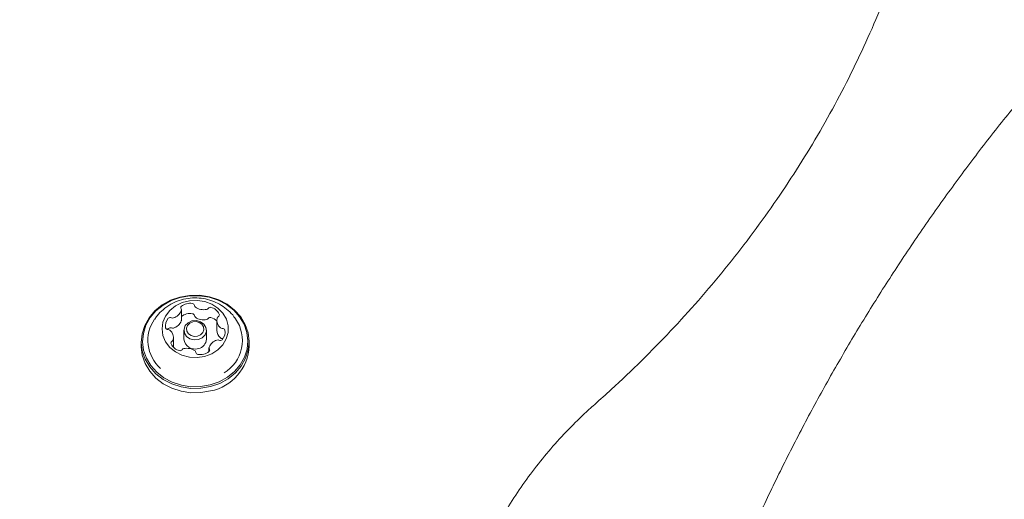
# Model space of a CAD drawing. Units: millimetres. Extents: x 5.1 to 16.2, y 5.3 to 14.9.
# Drawn here: x 10.4 to 10.6, y 8.3 to 8.4 of the extents above; entities that cross this region are included whole.
import ezdxf

# ---------------------------------------------------------------- set-up
doc = ezdxf.new("R2010")
doc.units = ezdxf.units.MM
doc.styles.add('SLDTEXTSTYLE0', font='TXT', dxfattribs={"width": 0.75})
doc.dimstyles.new('SLDDIMSTYLE3', dxfattribs={"dimtxt": 0.15875, "dimasz": 0.08, "dimexe": 0, "dimexo": 0.0625, "dimgap": 0.0396875, "dimtad": 2, "dimdec": 0, "dimlfac": 100, "dimrnd": 1e-09, "dimzin": 12, "dimdsep": 46, "dimtxsty": 'SLDTEXTSTYLE0', "dimblk1": 'DOT', "dimblk2": 'DOT', "dimsah": 1, "dimcen": 0.09, "dimse1": 1, "dimse2": 1, "dimadec": 0, "dimazin": 3, "dimtfac": 1, "dimtdec": 0, "dimtofl": 0, "dimtmove": 0, "dimatfit": 3, "dimldrblk": 'DOT', "dimfxl": 0, "dimfrac": 2, "dimtolj": 1, "dimtzin": 12, "dimarcsym": 0})

# ---------------------------------------------------------------- blocks, each defined once
blk = doc.blocks.new('_DOT')
at = {"color": 0, "linetype": 'ByBlock', "lineweight": -2}
blk.add_line((-0.5, 0), (-1, 0), dxfattribs=at)
at = {"color": 0, "linetype": 'ByBlock', "const_width": 0.5}
blk.add_lwpolyline([(-0.25, 0, 1), (0.25, 0, 1)], format="xyb", close=True, dxfattribs=at)
blk = doc.blocks.new('_D_7')
at = {"color": 7, "linetype": 'Continuous', "lineweight": 0}
blk.add_line((5.287907816052235, 7.347603130161422), (5.287835305108729, 13.0009243397008), dxfattribs=at)
at = {"color": 7, "linetype": 'Continuous', "lineweight": 0, "xscale": 0.08, "yscale": 0.08}
for p, rotation in [((5.287835305108729, 13.0009243397008), 90.00073489032012), ((5.287907816052235, 7.347603130161422), 270.0007348903202)]:
    blk.add_blockref('_DOT', p, dxfattribs=dict(at, rotation=rotation))
at = {"color": 7, "linetype": 'Continuous', "lineweight": 0, "insert": (5.08323433694456, 9.998313193027634), "char_height": 0.15875, "attachment_point": 1, "rotation": 90.00073489031973, "style": 'SLDTEXTSTYLE0'}
blk.add_mtext('565', dxfattribs=at)

msp = doc.modelspace()

# ---------------------------------------------------------------- linework, layer by layer
at = {"color": 7, "linetype": 'Continuous', "lineweight": 15}
for p, q in [((10.38856687799166, 8.297871193194204), (10.38856687797789, 8.299871193194203)), ((10.3885773576291, 8.29861071096657), (10.38856687798663, 8.298601961643007)), ((10.39554489487847, 8.297908338501886), (10.39554489489224, 8.29590833850189)), ((10.38700395957126, 8.292580123085939), (10.38700395955857, 8.294421564518913)), ((10.38907469837426, 8.295914801324805), (10.38907469838632, 8.294164801324802)), ((10.39347469838632, 8.294164801355109), (10.39347469837426, 8.295914801355112)), ((10.38069969838992, 8.293639801267119), (10.38069969839578, 8.292789801267118)), ((10.39398226551309, 8.292459110215015), (10.39398226551813, 8.2917283566777)), ((10.40184969839578, 8.292789801412793), (10.40184969838992, 8.293639801412796))]:
    msp.add_line(p, q, dxfattribs=at)
at = {"color": 7, "linetype": 'Continuous', "lineweight": 15, "flags": 128}
for points in [[(10.39428153312543, 8.284859586233596), (10.39609328404913, 8.285487568958686), (10.39774094381747, 8.286393166179995), (10.39916840335317, 8.287545538870294), (10.40032705223381, 8.288905444359736), (10.4011774340614, 8.290426572697907), (10.40169059010272, 8.292057123683637), (10.40184904544424, 8.293741570858744), (10.40164740407936, 8.295422552394946), (10.40109253266291, 8.297042824482144), (10.4002033266755, 8.298547210697713), (10.39901006696052, 8.299884480973391), (10.39755338854643, 8.301009096173823), (10.39588289686952, 8.30188275887718), (10.39405547852031, 8.302475717547948), (10.39213336403893, 8.302767779689765), (10.39018200872874, 8.302748999476682), (10.38826786365442, 8.302420016446332), (10.38645611273072, 8.301792033721243), (10.38480845296239, 8.300886436499935), (10.38338099342668, 8.299734063809634), (10.38222234454604, 8.298374158320192), (10.38137196271846, 8.296853029982023), (10.38085880667714, 8.29522247899629), (10.38070035133562, 8.293538031821186), (10.3809019927005, 8.291857050284984), (10.38145686411694, 8.290236778197785), (10.38234607010436, 8.288732391982217), (10.38353932981933, 8.287395121706536), (10.38499600823342, 8.286270506506108), (10.38666649991034, 8.285396843802749), (10.38849391825955, 8.284803885131982), (10.39041603274092, 8.284511822990165), (10.39236738805111, 8.284530603203248), (10.39428153312543, 8.284859586233596)], [(10.39421044956108, 8.28519215633067), (10.39597936949368, 8.285805293128451), (10.39758807749444, 8.286689481432), (10.39898179094183, 8.2878146112691), (10.40011304859598, 8.2891423676926), (10.40094332683426, 8.29062753554996), (10.40144435152708, 8.292219539231064), (10.40159906087944, 8.293864164959949), (10.4014021864499, 8.295505406979931), (10.40086043256103, 8.297087374762468), (10.39999224799176, 8.298556196292088), (10.39882719772631, 8.29986185261326), (10.39740495615416, 8.300959881165927), (10.39577395600625, 8.301812889904665), (10.39398973903645, 8.302391830639953), (10.39211306461374, 8.30267698823941), (10.39020784063476, 8.302658652002997), (10.38833894721704, 8.302337446349252), (10.38657002728445, 8.301724309551469), (10.38496131928368, 8.300840121247923), (10.38356760583629, 8.299714991410822), (10.38243634818215, 8.298387234987322), (10.38160606994387, 8.29690206712996), (10.38110504525105, 8.295310063448856), (10.38095033589868, 8.293665437719971), (10.38114721032822, 8.292024195699991), (10.38168896421709, 8.290442227917454), (10.38255714878637, 8.288973406387832), (10.38372219905181, 8.287667750066662), (10.38514444062397, 8.286569721513995), (10.38677544077187, 8.285716712775255), (10.38855965774167, 8.285137772039969), (10.39043633216438, 8.28485261444051), (10.39234155614337, 8.284870950676924), (10.39421044956108, 8.28519215633067)], [(10.3931228710232, 8.290767978815953), (10.39451018541233, 8.29128256643604), (10.39572307385767, 8.292060356603514), (10.39669614922919, 8.293059418449127), (10.39737695278174, 8.294225892290186), (10.39772878221957, 8.295496893219983), (10.39773267032664, 8.296803901249412), (10.39738840749407, 8.298076455237297), (10.39671455302029, 8.299245951468762), (10.3957474345744, 8.300249342099258), (10.39453918976213, 8.301032534080177), (10.39315495537408, 8.301553305329106), (10.39166935584438, 8.301783580933217), (10.39016248022822, 8.30171094667509), (10.38871556458011, 8.301339318286377), (10.38740661249716, 8.300688730349712), (10.38630618992496, 8.299794256229156), (10.38547362092923, 8.298704117256072), (10.38495378952001, 8.297477083104674), (10.38477471994315, 8.29617930350367), (10.38494606588586, 8.294880742087265), (10.38545859004404, 8.29365140463754), (10.38628466210765, 8.292557565054612), (10.38737974831793, 8.291658192513525), (10.38868481229382, 8.291001772420763), (10.39012949769858, 8.290623692553435), (10.39163592116809, 8.290544335295053), (10.3931228710232, 8.290767978815953)], [(10.38600493692446, 8.296262094603616), (10.38583047552028, 8.296059578648347), (10.38582788862303, 8.296056174623343)], [(10.39190023373294, 8.294088184485691), (10.39104546352844, 8.294019916504263), (10.39022559225119, 8.294240127561899), (10.38956543787101, 8.29471529252129), (10.38916550290796, 8.295373071824752), (10.38908667383475, 8.296113324536114), (10.38934095166319, 8.296823353890481), (10.38988962489893, 8.297395064355083), (10.39064916301557, 8.297741418194251), (10.39150393322007, 8.297809686175679), (10.39232380449732, 8.297589475118043), (10.3929839588775, 8.297114310158651), (10.39338389384055, 8.296456530855192), (10.39346272291376, 8.295716278143829), (10.39320844508532, 8.295006248789463), (10.39265977184958, 8.294434538324861), (10.39190023373294, 8.294088184485691)], [(10.39175806660425, 8.294753324679837), (10.39234498242165, 8.295020961737375), (10.39276895719472, 8.295462738005476), (10.39296544460761, 8.296011397052034), (10.39290453123285, 8.296583410510815), (10.39259549057959, 8.297091694518034), (10.39208537128581, 8.2974588674412), (10.39145183438976, 8.29762903053119), (10.39079133014082, 8.297576278000088), (10.39020441432342, 8.297308640942548), (10.38978043955035, 8.296866864674447), (10.38958395213747, 8.296318205627891), (10.38964486551222, 8.29574619216911), (10.38995390616548, 8.29523790816189), (10.39046402545926, 8.294870735238725), (10.39109756235531, 8.294700572148733), (10.39175806660425, 8.294753324679837)], [(10.39672112810413, 8.294273986037782), (10.39666967254046, 8.294282967176379), (10.39658756531384, 8.294287152677335)], [(10.38069969839578, 8.292789801267118), (10.38070035134147, 8.292688031821182), (10.38090199270635, 8.29100705028498), (10.38145686412279, 8.28938677819778), (10.38234607011021, 8.287882391982212), (10.38353932982518, 8.286545121706535), (10.38499600823927, 8.285420506506103), (10.38666649991619, 8.284546843802746), (10.3884939182654, 8.283953885131979), (10.39041603274677, 8.283661822990162), (10.39236738805696, 8.283680603203244), (10.39428153313128, 8.284009586233593)]]:
    msp.add_lwpolyline(points, dxfattribs=at)
at = {"color": 7, "linetype": 'Continuous', "lineweight": 15}
for centre, radius, start, end in [((10.38880442597746, 8.300308025572628), 0.0003783893349256817, 126.8764773590547, 215.3798905761144), ((10.38819719467516, 8.299871558194665), 0.0003694424658576865, 340.7861530456221, 36.04391004414654), ((10.39029118526625, 8.298419243217896), 0.002782038121691426, 80.7821183268063, 128.0270277404163), ((10.39069472941299, 8.300726605554482), 0.0004407654573727514, 5.165057435835345, 84.51789324949294), ((10.3915318310747, 8.300786293843151), 0.00039862839113364, 182.8770460019819, 235.3278146539107), ((10.39292388782544, 8.30275349869995), 0.002808529389249535, 234.8024589700911, 281.7353363198314), ((10.39340995233905, 8.30047420969811), 0.0004781805239592119, 280.2593088595465, 326.6154569284761), ((10.39422991264062, 8.29991874535935), 0.0005122861756010437, 73.90254393553629, 145.2035133301349), ((10.39382170287425, 8.298074881687572), 0.002399994171516501, 24.4630740359462, 76.74576248101692), ((10.38739091295941, 8.296857357105104), 0.001973377066697752, 134.6148168996846, 194.4461667862288), ((10.3863745851927, 8.297880186522027), 0.0005315013030895532, 64.55044339880921, 134.065442711797), ((10.38683259688613, 8.298856778294239), 0.0005471748391951698, 245.1880838916634, 287.4239247911685), ((10.3863530517128, 8.300595169721424), 0.002350240028905236, 285.8878549145793, 338.9231437429009), ((10.39029118528001, 8.296419243217942), 0.002782038121648683, 80.78211832629282, 128.0270277406752), ((10.39069472942674, 8.298726605554469), 0.0004407654573877587, 5.165057438219541, 84.51789324573983), ((10.39153183108858, 8.298786293843234), 0.0003986283912545656, 182.877046012101, 235.327814649463), ((10.3929238878392, 8.300753498699857), 0.002808529389161535, 234.8024589693394, 281.7353363203138), ((10.39340995235283, 8.2984742096981), 0.0004781805239490063, 280.2593088582699, 326.6154569287185), ((10.3942299126544, 8.297918745359352), 0.0005122861755975851, 73.9025439364356, 145.2035133309009), ((10.39373356235764, 8.29590656032446), 0.002584471094019266, 45.50457543837145, 75.69928854184674), ((10.3975446762445, 8.297915683248377), 0.001996341974740971, 169.2293910226882, 228.578683291632), ((10.39599382964529, 8.298194554017972), 0.0004210004725642843, 116.5521303638894, 167.0703942201372), ((10.39564079023741, 8.298926842474225), 0.000392034704485662, 294.8656111473594, 21.21936258370881), ((10.39311330146165, 8.293914125247097), 0.007421227220991569, 301.1005175998919, 34.92088015501938), ((10.38927769360628, 8.293924735521484), 0.007285568288881036, 144.8561968059509, 229.0122062927294), ((10.38592875921256, 8.296515193929505), 0.0004732748606203828, 198.49532593907, 273.9123616537202), ((10.38637458520648, 8.295880186522071), 0.0005315013030537859, 64.55044339666142, 134.0654427148513), ((10.38683259689991, 8.296856778294302), 0.0005471748392517309, 245.1880838943953, 287.4239247889199), ((10.38635305172658, 8.298595169721423), 0.002350240028900847, 285.8878549145197, 338.9231437427734), ((10.3882017758736, 8.297871506147246), 0.0003651022521918019, 340.557269504054, 359.9508880305784), ((10.39656972660102, 8.296806263570224), 0.0005194173064893903, 228.2586384306433, 271.9681346444346), ((10.39661999100901, 8.295814437307358), 0.0004738261787089469, 18.53214933903363, 93.9240327595422), ((10.38597890344406, 8.295524122535129), 0.000519206472783268, 48.20466997918847, 91.97045049021956), ((10.38500414736672, 8.294414203046335), 0.001996374911172207, 349.2420454749215, 48.57833747551142), ((10.39756432206324, 8.295929269717092), 0.002019535643342812, 180.5938453065271, 228.4157492594007), ((10.39656972661476, 8.294806263570054), 0.0005194173063401059, 228.2586384217275, 271.9681346495107), ((10.39515819439855, 8.295472955156308), 0.001973389681048954, 314.6149527449409, 14.43955536958048), ((10.38690797328996, 8.293403237521254), 0.000392093598868221, 114.8649017400875, 201.1446026425744), ((10.38872682141473, 8.294255651862985), 0.002399993748611242, 204.4630217208843, 256.7457656806519), ((10.3865549040542, 8.294135813121597), 0.0004212119491835193, 296.5391957838241, 347.0694847162781), ((10.38962503943826, 8.289577212753679), 0.002808411526374258, 54.78803466753065, 101.7485928608139), ((10.39122060723339, 8.294385565606174), 0.00215723472247805, 185.8737439772063, 288.363544373121), ((10.39153896810257, 8.294241448429817), 0.001937247146203215, 280.7476665119938, 357.7325038498344), ((10.39435197835597, 8.292458745207227), 0.0003694720930246842, 160.7854433665136, 216.040058440628), ((10.39619613209196, 8.291735128781509), 0.0023502816037876, 105.8878792401949, 158.9230387316871), ((10.39250466769757, 8.293192990243787), 0.009353724391064367, 280.9506491822971, 357.5295211794757), ((10.39571661610963, 8.293473450411744), 0.0005472917612023557, 65.14810793881114, 107.4246403085921), ((10.39617463242304, 8.294450013821624), 0.00053135677192195, 244.5897114797081, 314.0658104924088), ((10.38831865775117, 8.292411847973796), 0.0005123559689300002, 253.8994567796448, 325.2473615192866), ((10.38913858220901, 8.29185643155507), 0.0004780450856736494, 100.2889835603624, 146.5711133798552), ((10.39101758736122, 8.291543951305192), 0.0003986080438965736, 2.876746342878895, 55.3225410099212), ((10.39185453733172, 8.291603624398013), 0.0004406334283444501, 185.165030473243, 264.5176098139979), ((10.39225806904202, 8.293910960951914), 0.00278187907330862, 260.7820641219079, 308.02711854131), ((10.39374475054697, 8.292022278038912), 0.0003783564540866753, 306.8770470040149, 35.38387989656488), ((10.73787916783736, 7.780530375508484), 0.5052487369517241, 101.2454805720638, 116.5566899390901), ((10.74272992726852, 7.770722190953383), 0.5216859259127761, 106.8512220766725, 116.4696367803217), ((10.74277322853882, 7.770697190953807), 0.5216859259126368, 106.8512220766697, 116.4696367803217), ((10.70754867928383, 8.599464447303548), 0.5052487369518996, 221.2454805720661, 236.5566899390869)]:
    msp.add_arc(centre, radius, start, end, dxfattribs=at)
for points, knots in [([(10.89278770123332, 8.451319211235987), (10.89232920108027, 8.451494071651311), (10.88909781257542, 8.452726441874688), (10.88297706509593, 8.454735573784097), (10.87442827697516, 8.457325543541467), (10.86576511299515, 8.45959177694902), (10.8570101638886, 8.461566327583919), (10.84816790549697, 8.463238126348035), (10.83924777883296, 8.464608017809407), (10.83025799587577, 8.46567401475415), (10.82120718985296, 8.46643525228499), (10.81210396307824, 8.466890930561199), (10.80295699792023, 8.467040600156798), (10.79377501659506, 8.466884087250296), (10.78456678122996, 8.4664215149291), (10.77534108292356, 8.465653298301403), (10.76610673357887, 8.464580146168366), (10.75687255685545, 8.463203060462048), (10.7476473792593, 8.461523335795361), (10.73844002113717, 8.459542558491147), (10.72925928767613, 8.45726260526169), (10.72011395991751, 8.454685641499617), (10.71101278581595, 8.451814119201796), (10.70196447136508, 8.448650774534967), (10.69297767181006, 8.445198625057833), (10.68406098296377, 8.441460966614352), (10.67522293264084, 8.437441369913895), (10.66647197222068, 8.433143676813925), (10.65781646834873, 8.428571996320567), (10.64926469478262, 8.423730700321773), (10.64082482438864, 8.418624419067045), (10.63250492129206, 8.413258036406535), (10.62431293318427, 8.407636684801458), (10.61625668378838, 8.401765740116598), (10.6083438654849, 8.39565081620471), (10.60058203209844, 8.389297759291669), (10.59297859184631, 8.38271264217037), (10.5855408004502, 8.375901758210674), (10.5782757544116, 8.368871615192061), (10.57119038445298, 8.361628928965006), (10.56429144912387, 8.354180616947522), (10.55758552858194, 8.346533791459837), (10.55107901851988, 8.338695752911876), (10.54477812435642, 8.330673982813844), (10.53868885526106, 8.322476136745241), (10.53281701962967, 8.314110036801614), (10.52716821598881, 8.305583665337453), (10.52174784181614, 8.296905153243458), (10.51656103636643, 8.288082788018688), (10.51161287104443, 8.27912494805478), (10.50690761752106, 8.270040313241074), (10.50245145632134, 8.260837040163786), (10.49824234663287, 8.251525800841009), (10.49430781217258, 8.24210840149499), (10.49167786003435, 8.235443316086165), (10.4904024723895, 8.231908206421746), (10.49027879807413, 8.231565406905657)], [0, 0, 0, 0, 0.003158034479169196, 0.02225699652658273, 0.04135687791599223, 0.06045785313078135, 0.07956008138155145, 0.09866370494538139, 0.1177688479103401, 0.1368756153356356, 0.1559840928239964, 0.1750943464897983, 0.1942064232952349, 0.2133203517177169, 0.2324361427047829, 0.2515537908681365, 0.2706732758664973, 0.2897945639264883, 0.308917609452755, 0.3280423566815144, 0.347168741336403, 0.3662966922503202, 0.385426132922954, 0.4045569829892178, 0.4236891595797438, 0.4428225785597813, 0.4619571556379466, 0.4810928073405593, 0.5002294518510778, 0.5193670097171933, 0.5385054044307019, 0.5576445628871388, 0.5767844157333566, 0.5959248976123505, 0.6150659473147297, 0.6342075078467007, 0.6533495264239668, 0.672491954400716, 0.6916347471422883, 0.7107778638494651, 0.7299212673416066, 0.7490649238051852, 0.7682088025134048, 0.7873528755219998, 0.8064971173456023, 0.8256415046183723, 0.8447860157421688, 0.8639306305249327, 0.8830753298116032, 0.9022200951095855, 0.9213649039406837, 0.9405097361332112, 0.9596545726891136, 0.9787993936275033, 0.9979441776082967, 1, 1, 1, 1]), ([(10.46967935524998, 8.281386017796292), (10.47076403562171, 8.282354684932312), (10.47389510469765, 8.28515086691692), (10.47889734713818, 8.2899206959881), (10.48460281040188, 8.295748550944726), (10.49006037915424, 8.30175330470395), (10.49526669543058, 8.307923647461438), (10.50021400301124, 8.314252478536464), (10.50489619136744, 8.320731342165146), (10.50930715068325, 8.327351894447627), (10.51344122177282, 8.334105525998355), (10.5172930908526, 8.340983478361474), (10.52085780608645, 8.347976831640048), (10.52413085742467, 8.355076515487356), (10.52710787675773, 8.3622733568007), (10.52978578820747, 8.369557958150219), (10.53215853366693, 8.376921216716843), (10.53423303824182, 8.384352450637383), (10.53596965026162, 8.391846452674812), (10.53707625735653, 8.397276436751268), (10.53750904437854, 8.400215906276477), (10.53756970586752, 8.4006279163164)], [0, 0, 0, 0, 0.02998820114811394, 0.08656479061061316, 0.143139307908578, 0.1997070852379843, 0.2562676628958228, 0.3128206124405844, 0.3693655473958029, 0.4259021352936527, 0.4824301099752329, 0.5389492837779559, 0.5954595591848761, 0.6519609394682832, 0.7084535378354142, 0.7649375845832039, 0.8214134317950385, 0.8778815551685719, 0.9343425526498863, 0.9907971396634916, 1, 1, 1, 1]), ([(10.04917424027073, 8.398224754623563), (10.04925205678547, 8.39774025163572), (10.04980048711758, 8.394325601989335), (10.05112090158422, 8.38802031322724), (10.05315231603969, 8.3793218606644), (10.05552128232785, 8.370686223876781), (10.05818874587025, 8.36211694022422), (10.06116205486632, 8.353623420448189), (10.06443575739235, 8.345213418421494), (10.06800746843644, 8.336895039533688), (10.07187362040782, 8.32867619282779), (10.07603060483203, 8.320564728046369), (10.08047446973907, 8.312568389054203), (10.08520100455471, 8.304694816422781), (10.0902057216185, 8.296951536833177), (10.0954838658869, 8.289345956046029), (10.10103041756858, 8.281885350992626), (10.10684009713515, 8.274576862220268), (10.11290737016594, 8.267427486400921), (10.11922645269169, 8.260444069017522), (10.12579131683836, 8.253633297229616), (10.13259569680026, 8.247001692945751), (10.13963309510849, 8.240555606118448), (10.14689678917632, 8.234301208275985), (10.15437983809869, 8.228244486301184), (10.16207508968455, 8.2223912364644), (10.16997518770159, 8.21674705871504), (10.17807257931391, 8.211317351233653), (10.18635952269512, 8.206107305244666), (10.19482809480037, 8.201121900088403), (10.20347019928282, 8.196365898549928), (10.21227757454154, 8.191843842441523), (10.22124180188904, 8.187560048435213), (10.23035431382829, 8.183518604141577), (10.23960640242993, 8.179723364431183), (10.24898922780154, 8.176177947995084), (10.25849382664155, 8.172885734141232), (10.26811112087093, 8.169849859823998), (10.27783192633659, 8.167073216904212), (10.28764696158016, 8.164558449638365), (10.29754685666717, 8.162307952393036), (10.30752216206878, 8.1603238675918), (10.31756335759819, 8.158608083862061), (10.32766086136813, 8.15716223449896), (10.33780503886753, 8.155987695806207), (10.34798621176501, 8.155085586954387), (10.35819466787551, 8.154456765232489), (10.36842066690229, 8.15410183954794), (10.37865446203326, 8.154021116876391), (10.38888626166604, 8.154214799987365), (10.3991064129605, 8.154682248311735), (10.40930476184326, 8.155424736048063), (10.41947308648173, 8.156435159791926), (10.42959606078311, 8.157736452670255), (10.43668317013466, 8.158791390012219), (10.44038235873164, 8.159454426744315), (10.44074106897865, 8.15951872140346)], [0, 0, 0, 0, 0.0031580344791779, 0.02225699652659331, 0.04135687791600245, 0.06045785313079365, 0.07956008138155578, 0.0986637049453851, 0.1177688479103463, 0.1368756153356402, 0.1559840928240034, 0.1750943464898047, 0.1942064232952364, 0.213320351717722, 0.2324361427047828, 0.2515537908681398, 0.2706732758664989, 0.2897945639264961, 0.3089176094527578, 0.3280423566815163, 0.3471687413363992, 0.3662966922503237, 0.3854261329229568, 0.4045569829892229, 0.4236891595797507, 0.4428225785597865, 0.4619571556379496, 0.4810928073405645, 0.500229451851085, 0.5193670097171975, 0.5385054044307078, 0.5576445628871427, 0.5767844157333658, 0.595924897612357, 0.6150659473147368, 0.6342075078467052, 0.6533495264239735, 0.6724919544007231, 0.6916347471422954, 0.7107778638494705, 0.7299212673416124, 0.7490649238051927, 0.7682088025134113, 0.787352875522009, 0.8064971173456092, 0.8256415046183779, 0.8447860157421775, 0.86393063052494, 0.8830753298116079, 0.902220095109592, 0.9213649039406901, 0.9405097361332185, 0.9596545726891195, 0.978799393627509, 0.9979441776083053, 1, 1, 1, 1]), ([(10.39916134550897, 8.29816182270266), (10.39907214777747, 8.298302730919623), (10.39868461729758, 8.298914923943132), (10.39776332089685, 8.299823891608858), (10.39643496307507, 8.300840167862795), (10.39493192912375, 8.301601590906815), (10.39331021251543, 8.302100855427144), (10.39160074153603, 8.302311650089104), (10.38984883049962, 8.302214713219469), (10.3881100637874, 8.301793337455873), (10.38644502112059, 8.301048115824228), (10.38500015080083, 8.300017288541763), (10.38395019232359, 8.299015802256068), (10.38350322917778, 8.298322916990848), (10.38335572844, 8.298094260358246)], [0, 0, 0, 0, 0.02693910515867723, 0.1170402450140887, 0.2068711032771901, 0.2969377170999022, 0.3877962664396366, 0.479997817425189, 0.5739879926471321, 0.6699712383964469, 0.7677907776562957, 0.8669071312777642, 0.9560784898844239, 1, 1, 1, 1]), ([(10.44227350137481, 8.233437785207872), (10.44256638878873, 8.23502458687282), (10.44315307746735, 8.238203141251702), (10.4444270744492, 8.242910957257), (10.44598566064634, 8.247558406700634), (10.44785100764578, 8.252121895022059), (10.45000935452908, 8.25658786964677), (10.45245578069057, 8.260941970525936), (10.4551818027719, 8.26517061174958), (10.45817902242385, 8.269260357220562), (10.46143715401302, 8.273199030593839), (10.4648860307687, 8.276904973837745), (10.46768030296986, 8.279602841485165), (10.46929493996301, 8.281043115191801), (10.46967935524998, 8.281386017796292)], [0, 0, 0, 0, 0.08889851408446145, 0.1780744042945746, 0.2672132694209605, 0.3563075025278049, 0.4453515365400512, 0.5343418819488998, 0.6232770218085382, 0.7121571969054971, 0.8009841192395375, 0.8897606509490675, 0.9737540442954571, 1, 1, 1, 1])]:
    msp.add_open_spline(points, degree=3, knots=knots, dxfattribs=at)

# ---------------------------------------------------------------- dimensions: what is measured, and where the dimension line sits
at = {"color": 7, "linetype": 'Continuous', "lineweight": 0}
dim = msp.add_linear_dim(base=(5.287835305108726, 13.0009243397008), p1=(13.10531179241783, 7.347703398183898), p2=(8.964128049905279, 13.00097149277165), angle=270.00073489031973, dimstyle='SLDDIMSTYLE3', dxfattribs=at)
dim.commit()
dim.dimension.update_dxf_attribs({"geometry": '_D_7', "text_midpoint": (5.287871560580481, 10.17426373493111), "dimtype": 160})

doc.saveas('drawing.dxf')
